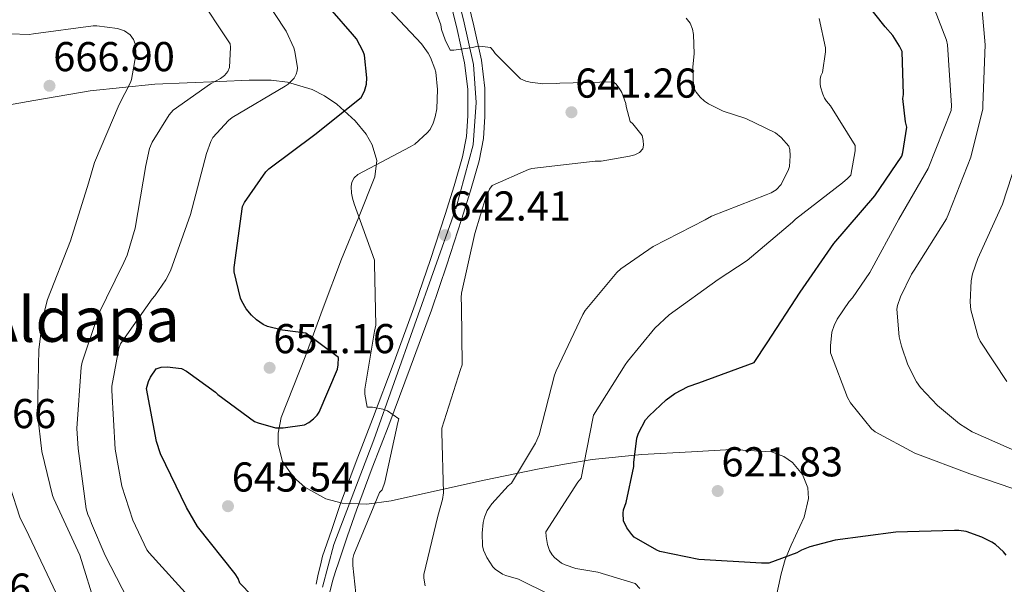
# Model space of a CAD drawing. Extents: x 586884 to 593753, y 743068 to 747785.
# Drawn here: x 591690 to 591942, y 745256 to 745401 of the extents above; entities that cross this region are included whole.
import ezdxf
from ezdxf.enums import TextEntityAlignment as Align

# ---------------------------------------------------------------- set-up
doc = ezdxf.new("R2010")
doc.units = 0
doc.header["$MEASUREMENT"] = 0
doc.linetypes.add('DGN Style 3', pattern=[109.43408000000001, 78.16720000000001, -31.26688])
doc.linetypes.add('DGN Style 4', pattern=[125.14568720000001, 62.53376000000001, -31.26688, 0.0781672, -31.26688])
for name, color, linetype in [('Nivel 21', 7, 'Continuous'), ('Nivel 23', 7, 'Continuous'), ('Nivel 35', 7, 'Continuous'), ('Nivel 4', 7, 'Continuous'), ('Nivel 41', 7, 'Continuous'), ('Nivel 44', 7, 'Continuous'), ('Nivel 45', 7, 'Continuous'), ('Nivel 5', 7, 'Continuous'), ('Nivel 54', 7, 'Continuous'), ('Nivel 57', 7, 'Continuous'), ('Nivel 7', 7, 'Continuous')]:
    doc.layers.add(name, color=color, linetype=linetype)
doc.styles.add('Style-arial', font='arial.shx', dxfattribs={"bigfont": 'arialbig.shx'})
doc.styles.add('Style-times', font='times.shx', dxfattribs={"bigfont": 'timesbig.shx'})

# ---------------------------------------------------------------- blocks, each defined once
blk = doc.blocks.new('5PATER_7')
at = {"layer": 'Nivel 7', "linetype": 'Continuous', "lineweight": 0}
h = blk.add_hatch(color=53, dxfattribs=at)
edge = h.paths.add_edge_path()
edge.add_ellipse((0, 0), major_axis=(-1.065492187036697, -1.139765651232443), ratio=0.9994084113683002, start_angle=0, end_angle=360)

msp = doc.modelspace()

# ---------------------------------------------------------------- linework, layer by layer
at = {"layer": 'Nivel 21', "color": 7, "linetype": 'Continuous', "lineweight": 13, "extrusion": (0.7653645307246869, -0.1102574755185798, 0.6340823481227418), "elevation": 371157.6045690253, "flags": 128}
msp.add_lwpolyline([(822019.2044356209, -303512.9307145447), (822021.8551100271, -303513.1363360221), (822024.2131356741, -303513.4673995324), (822026.5711613211, -303513.7984630429)], dxfattribs=at)
at = {"layer": 'Nivel 21', "color": 7, "linetype": 'Continuous', "lineweight": 13}
for points in [[(591767.341, 745263.223, 647.7280000000001), (591769.6130000001, 745269.879, 647.568), (591771.885, 745276.5349999999, 647.408), (591775.9639999999, 745287.5460000001, 646.588), (591780.2050000001, 745298.487, 645.552), (591785.713, 745313.2139999999, 644.645), (591791.149, 745327.9909999999, 643.8240000000001), (591795.081, 745339.5150000001, 643.33), (591798.8289999999, 745351.095, 642.8000000000001), (591801.149, 745358.4369999999, 642.298), (591803.3090000001, 745365.879, 641.7760000000001), (591804.2960000001, 745371.1359999999, 641.492), (591804.6529999999, 745376.439, 641.2), (591804.6529999999, 745383.2409999999, 640.69), (591803.821, 745390.007, 640.176), (591801.905, 745398.5800000001, 639.6370000000001), (591799.8530000001, 745407.095, 639.152), (591797.24, 745417.4979999999, 638.653), (591794.605, 745427.895, 638.128), (591791.77, 745438.513, 637.496), (591789.815, 745445.281, 637.081)], [(591771.5279999999, 745261.794, 647.7280000000001), (591773.8, 745268.45, 647.568), (591776.054, 745275.0519999999, 647.408), (591780.101, 745285.9780000001, 646.588), (591784.3400000001, 745296.912, 645.552), (591789.861, 745311.675, 644.645), (591795.3200000001, 745326.513, 643.8240000000001), (591799.28, 745338.119, 643.33), (591803.0430000001, 745349.747, 642.8000000000001), (591805.3840000001, 745357.1540000001, 642.298), (591807.618, 745364.852, 641.7760000000001), (591808.693, 745370.577, 641.492), (591809.077, 745376.29, 641.2), (591809.077, 745383.5120000001, 640.69), (591808.186, 745390.7609999999, 640.176), (591806.2150000001, 745399.581, 639.6370000000001), (591804.149, 745408.152, 639.152), (591801.53, 745418.5800000001, 638.653), (591798.8870000001, 745429.0090000001, 638.128), (591796.033, 745439.6980000001, 637.496), (591794.402, 745445.342, 637.16)], [(591771.5279999999, 745261.794, 647.7280000000001), (591770.7139999999, 745259.308, 647.6320000000001), (591769.9010000001, 745256.8230000001, 647.5360000000001), (591769.1680000001, 745253.6499999999, 647.665)]]:
    msp.add_polyline3d(points, dxfattribs=at)
at = {"layer": 'Nivel 23', "color": 7, "linetype": 'DGN Style 4', "lineweight": 0}
msp.add_polyline3d([(591767.3400000001, 745255.2860000001, 648.0600000000001), (591770.2520000001, 745266.2550000001, 647.641), (591780.531, 745293.1610000001, 645.981), (591801.5519999999, 745352.494, 642.659), (591806.006, 745368.9469999999, 641.588), (591806.845, 745379.815, 640.941), (591806.1599999999, 745389.5830000001, 640.238), (591803.5900000001, 745401.0660000001, 639.525), (591794.854, 745434.656, 637.755)], dxfattribs=at)
at = {"layer": 'Nivel 35', "color": 92, "linetype": 'DGN Style 3', "lineweight": 0}
msp.add_polyline3d([(591678.8289999999, 745377.783, 670.192), (591693.2309999999, 745380.3189999999, 666.955), (591707.693, 745382.8389999999, 663.7280000000001), (591724.2890000001, 745384.524, 660.1), (591740.909, 745385.2069999999, 656.496), (591748.4720000001, 745385.5789999999, 654.96), (591754.121, 745385.568, 653.9110000000001), (591758.348, 745385.101, 653.163), (591764.6740000001, 745383.2250000001, 652.075), (591767.8319999999, 745381.5889999999, 651.5360000000001), (591770.9890000001, 745379.3829999999, 650.992), (591775.7139999999, 745375.108, 650.15), (591778.5460000001, 745371.673, 649.58), (591780.105, 745369.0050000001, 649.19), (591781.29, 745364.906, 648.671), (591780.781, 745360.7590000001, 648.24), (591776.561, 745350.1769999999, 648.174), (591772.2050000001, 745339.575, 648.24), (591767.5190000001, 745327.0460000001, 646.971), (591762.925, 745314.487, 645.744), (591756.7239999999, 745298.879, 645.234), (591755.9820000001, 745294.8759999999, 645.155), (591755.97, 745291.9169999999, 645.09), (591757.092, 745287.604, 644.963), (591759.9169999999, 745283.5109999999, 644.784), (591762.8090000001, 745280.943, 644.629), (591768.19, 745277.997, 644.331), (591772.392, 745276.882, 644.033), (591778.757, 745276.5800000001, 643.36), (591784.9410000001, 745277.4310000001, 642.288), (591796.892, 745280.1400000001, 639.077), (591808.8770000001, 745282.807, 635.6320000000001), (591822.588, 745285.591, 631.8240000000001), (591829.521, 745286.9199999999, 630.139), (591836.5889999999, 745288.119, 628.976), (591849.3389999999, 745289.3640000001, 627.713), (591862.125, 745290.0390000001, 626.544), (591872.3929999999, 745290.6370000001, 625.517), (591882.669, 745290.0390000001, 624.496), (591885.8589999999, 745288.8600000001, 624.269), (591888.0349999999, 745287.2949999999, 624.22), (591890.6270000001, 745284.2409999999, 624.352), (591892.013, 745280.8230000001, 624.7520000000001), (591892.156, 745278.101, 625.201), (591891.0390000001, 745273.311, 626.064), (591887.7609999999, 745266.0630000001, 627.445), (591886.1950000001, 745262.412, 628.131), (591885.165, 745258.743, 628.784), (591881.892, 745243.3940000001, 631.631)], dxfattribs=at)
at = {"layer": 'Nivel 4', "color": 30, "linetype": 'Continuous', "lineweight": 30, "flags": 128}
for points, elevation in [([(591942.9720000001, 745263.5320000001), (591942.2679999999, 745264.3640000001), (591940.22, 745266.22), (591939.26, 745266.8600000001), (591936.6680000001, 745268.1400000001), (591932.6359999999, 745269.548), (591930.8119999999, 745269.8360000001), (591929.6599999999, 745269.868), (591914.6200000001, 745269.4199999999), (591899.0360000001, 745267.372), (591892.476, 745265.6440000001), (591890.3640000001, 745264.78), (591889.1799999999, 745264.108), (591881.9480000001, 745261.4839999999), (591880.06, 745261.4199999999), (591863.996, 745262.412), (591853.98, 745264.4280000001), (591853.212, 745264.7479999999), (591847.388, 745268.172), (591846.78, 745268.8119999999), (591845.5320000001, 745270.5079999999), (591844.6680000001, 745272.3640000001), (591844.54, 745274.3160000001), (591844.6680000001, 745275.1159999999), (591845.3400000001, 745277.0360000001), (591847.2919999999, 745286.3160000001), (591847.2919999999, 745287.3400000001), (591848.092, 745293.612), (591848.5079999999, 745294.828), (591850.3319999999, 745298.2520000001), (591851.2280000001, 745299.3400000001), (591855.6440000001, 745303.4680000001), (591857.8200000001, 745305.0360000001), (591861.2760000001, 745306.828), (591863.9639999999, 745307.8200000001), (591878.2039999999, 745313.0360000001), (591881.5959999999, 745318.06), (591890.044, 745331.1159999999), (591898.6840000001, 745343.628), (591909.244, 745355.8200000001), (591916.1240000001, 745366.06), (591916.412, 745366.9880000001), (591917.436, 745373.4839999999), (591917.084, 745374.892), (591916.412, 745380.844), (591916.54, 745381.8999999999), (591916.22, 745392.94), (591915.5800000001, 745394.348), (591913.8200000001, 745397.0360000001), (591911.8999999999, 745399.2760000001), (591902.3, 745411.5)], 625), ([(591755.531, 745246.608), (591746.0630000001, 745256.3300000001), (591745.679, 745257.4820000001), (591744.879, 745258.666), (591735.247, 745270.858), (591732.4310000001, 745275.7220000001), (591725.743, 745289.514), (591724.6869999999, 745292.682), (591722.1270000001, 745306.378), (591722.6070000001, 745308.1059999999), (591723.119, 745309.29), (591724.591, 745311.4340000001), (591725.9029999999, 745311.8500000001), (591727.4709999999, 745311.882), (591731.087, 745311.4979999999), (591732.4310000001, 745310.794), (591739.8230000001, 745305.3859999999), (591740.463, 745304.7779999999), (591749.8389999999, 745297.898), (591750.831, 745297.4820000001), (591755.247, 745296.2660000001), (591757.263, 745296.2660000001), (591762.7350000001, 745297.034), (591763.791, 745297.578), (591765.0390000001, 745298.538), (591765.935, 745299.4979999999), (591766.479, 745300.2660000001), (591771.183, 745311.3060000001), (591771.375, 745312.4580000001), (591771.439, 745314.314), (591763.0549999999, 745320.5860000001), (591757.1030000001, 745321.3219999999), (591753.2309999999, 745322.314), (591752.111, 745322.8260000001), (591750.3829999999, 745324.01), (591749.1030000001, 745325.162), (591747.6950000001, 745326.8260000001), (591746.575, 745328.7779999999), (591746.2550000001, 745329.578), (591744.655, 745336.362), (591744.655, 745337.45), (591746.7990000001, 745353.1300000001), (591747.311, 745354.122), (591752.783, 745362.058), (591753.5830000001, 745362.8260000001), (591765.3910000001, 745371.658), (591777.263, 745381.098), (591778.159, 745382.7620000001), (591778.6710000001, 745384.5860000001), (591778.767, 745386.1540000001), (591778.159, 745392.01), (591777.807, 745392.97), (591776.047, 745396.202), (591775.0549999999, 745397.3859999999), (591764.591, 745409.514)], 650)]:
    msp.add_lwpolyline(points, dxfattribs=dict(at, elevation=elevation))
at = {"layer": 'Nivel 5', "color": 30, "linetype": 'Continuous', "lineweight": 0, "flags": 128}
for points, elevation in [([(591792.4380000001, 745414.587), (591797.7180000001, 745399.8030000001), (591797.942, 745398.6510000001), (591798.8060000001, 745395.9950000001), (591800.1499999999, 745393.2749999999), (591801.1100000001, 745393.2749999999), (591805.878, 745393.979), (591806.8700000001, 745394.267), (591807.7339999999, 745394.2990000001), (591810.4539999999, 745393.9469999999), (591811.158, 745393.2110000001), (591811.702, 745392.4750000001), (591818.1980000001, 745385.915), (591819.6059999999, 745385.3389999999), (591820.6939999999, 745385.051), (591823.8940000001, 745384.6669999999), (591827.5419999999, 745384.699), (591828.342, 745384.827), (591842.006, 745385.179), (591842.646, 745384.635), (591843.574, 745383.5150000001), (591844.182, 745382.395), (591845.2380000001, 745379.611), (591845.334, 745378.811), (591846.358, 745375.003), (591847.03, 745374.3630000001), (591849.462, 745371.3230000001), (591849.7180000001, 745370.1070000001), (591849.75, 745368.8910000001), (591849.5900000001, 745367.9310000001), (591848.7579999999, 745366.9709999999), (591847.6059999999, 745366.4269999999), (591846.23, 745366.0109999999), (591838.902, 745364.7949999999), (591837.398, 745364.7949999999), (591821.1100000001, 745362.8430000001), (591820.246, 745362.587), (591810.902, 745358.4909999999), (591810.1980000001, 745357.531), (591809.398, 745355.7390000001), (591806.486, 745346.1710000001), (591803.0619999999, 745330.811), (591802.966, 745329.7550000001), (591803.0619999999, 745327.4510000001), (591803.2220000001, 745312.4110000001), (591802.774, 745311.1950000001), (591798.006, 745296.155), (591797.9739999999, 745295.0989999999), (591798.422, 745279.547), (591798.166, 745277.8189999999), (591796.9820000001, 745273.531), (591793.3659999999, 745258.523), (591793.3659999999, 745257.6270000001), (591793.7180000001, 745255.5789999999)], 640), ([(591749.0519999999, 745411.852), (591757.98, 745398.156), (591759.932, 745393.8999999999), (591760.22, 745392.9720000001), (591760.892, 745388.78), (591760.7960000001, 745387.9480000001), (591760.5719999999, 745387.148), (591760.0279999999, 745386.06), (591758.5560000001, 745384.588), (591757.756, 745384.0760000001), (591744.092, 745375.98), (591743.1640000001, 745375.244), (591739.1640000001, 745370.892), (591738.6200000001, 745369.8360000001), (591737.5, 745366.7320000001), (591733.4040000001, 745351.0519999999), (591728.284, 745336.588), (591727.132, 745334.284), (591724.284, 745330.1880000001), (591723.548, 745329.388), (591715.452, 745317.804), (591715.0360000001, 745316.588), (591713.244, 745306.956), (591713.244, 745305.804), (591714.044, 745290.764), (591715.804, 745281.26), (591718.652, 745272.4920000001), (591722.236, 745264.8759999999), (591722.8119999999, 745264.1400000001), (591733.6599999999, 745252.1400000001)], 655), ([(591734.9720000001, 745408.044), (591743.612, 745394.892), (591743.7080000001, 745394.0279999999), (591743.4839999999, 745388.844), (591743.004, 745387.788), (591742.2039999999, 745386.7960000001), (591741.1799999999, 745386.0279999999), (591738.588, 745384.652), (591728.9880000001, 745377.8999999999), (591727.9639999999, 745376.6840000001), (591723.548, 745369.6440000001), (591722.94, 745368.0120000001), (591721.9480000001, 745363.692), (591719.26, 745347.564), (591717.1799999999, 745340.588), (591716.348, 745338.764), (591709.6599999999, 745325.1000000001), (591705.564, 745313.068), (591705.3400000001, 745311.8200000001), (591704.22, 745296.0760000001), (591704.54, 745290.892), (591706.6200000001, 745275.4040000001), (591707.0360000001, 745273.9639999999), (591707.612, 745272.8759999999), (591707.9639999999, 745271.6599999999), (591711.548, 745263.436), (591718.78, 745249.324)], 660), ([(591781.6540000001, 745406.811), (591792.7579999999, 745394.9070000001), (591794.486, 745392.507), (591795.0619999999, 745391.4510000001), (591796.2139999999, 745388.5390000001), (591796.4380000001, 745387.675), (591796.8859999999, 745383.163), (591796.6939999999, 745378.203), (591796.31, 745376.1229999999), (591795.798, 745374.523), (591794.966, 745372.923), (591794.2620000001, 745372.0590000001), (591791.0619999999, 745369.1470000001), (591789.878, 745368.4750000001), (591776.4380000001, 745361.3389999999), (591775.446, 745360.507), (591774.838, 745359.355), (591774.7420000001, 745358.267), (591774.8060000001, 745356.571), (591775.03, 745355.2590000001), (591775.51, 745353.8189999999), (591780.662, 745339.291), (591780.6939999999, 745338.267), (591781.0460000001, 745322.619), (591780.726, 745321.0830000001), (591778.23, 745306.1710000001), (591778.1980000001, 745304.8910000001), (591778.838, 745301.5630000001), (591780.182, 745301.531), (591782.8700000001, 745301.0190000001), (591784.054, 745300.6030000001), (591786.966, 745298.523), (591786.6780000001, 745297.5630000001), (591783.382, 745282.267), (591782.6780000001, 745280.315), (591781.942, 745279.611), (591781.3659999999, 745278.139), (591775.3500000001, 745263.675), (591775.158, 745262.619), (591775.094, 745260.827), (591776.182, 745251.2590000001)], 645), ([(591948.4380000001, 745279.3870000001), (591933.6540000001, 745284.4110000001), (591919.446, 745289.723), (591909.27, 745295.227), (591908.3740000001, 745295.963), (591902.9340000001, 745302.683), (591902.1980000001, 745304.0590000001), (591897.8459999999, 745315.547), (591897.7820000001, 745317.2749999999), (591898.166, 745320.827), (591898.7420000001, 745322.5549999999), (591899.51, 745324.155), (591902.5819999999, 745328.6669999999), (591903.446, 745329.6270000001), (591907.926, 745336.155), (591915.4140000001, 745349.851), (591922.8700000001, 745362.9070000001), (591928.8219999999, 745377.787), (591928.9180000001, 745379.0989999999), (591927.8940000001, 745394.683), (591927.6059999999, 745395.8670000001), (591924.534, 745403.8030000001)], 620), ([(591920.95, 745306.619), (591919.926, 745308.091), (591917.7180000001, 745312.443), (591916.0220000001, 745317.179), (591915.4780000001, 745319.6429999999), (591914.902, 745326.7150000001), (591915.0619999999, 745327.6429999999), (591915.798, 745329.915), (591918.646, 745335.7069999999), (591919.318, 745336.7309999999), (591927.6059999999, 745349.979), (591928.246, 745351.3870000001), (591933.878, 745365.787), (591936.9820000001, 745378.203), (591936.9820000001, 745379.1950000001), (591937.5900000001, 745394.683), (591936.7579999999, 745403.5150000001)], 615), ([(591860.79, 745401.4990000001), (591861.814, 745400.219), (591862.3899999999, 745398.683), (591862.6140000001, 745397.3389999999), (591862.774, 745392.315), (591862.422, 745388.987), (591862.6140000001, 745383.8030000001), (591863.318, 745382.523), (591864.342, 745381.2110000001), (591865.4299999999, 745380.1869999999), (591866.486, 745379.483), (591870.2620000001, 745377.659), (591876.054, 745375.7390000001), (591883.7339999999, 745372.0590000001), (591885.1100000001, 745370.875), (591887.094, 745368.6030000001), (591887.3500000001, 745367.7390000001), (591887.4780000001, 745366.1070000001), (591887.254, 745363.3870000001), (591886.9979999999, 745362.619), (591885.142, 745358.7790000001), (591883.8300000001, 745357.371), (591882.55, 745356.6030000001), (591881.334, 745356.155), (591867.254, 745350.6510000001), (591865.6540000001, 745349.723), (591852.246, 745342.875), (591843.926, 745337.0830000001), (591842.9340000001, 745336.1869999999), (591834.774, 745326.395), (591834.23, 745325.3389999999), (591827.3500000001, 745310.9070000001), (591826.966, 745309.7550000001), (591822.966, 745294.4269999999), (591822.0700000001, 745292.315), (591815.862, 745282.0109999999), (591815.0619999999, 745281.3389999999), (591810.8060000001, 745276.6669999999), (591809.622, 745274.9709999999), (591808.9820000001, 745273.307), (591808.6300000001, 745271.899), (591808.342, 745269.115), (591808.4380000001, 745265.8829999999), (591808.726, 745264.7949999999), (591809.558, 745262.939), (591811.094, 745260.4750000001), (591811.702, 745259.899), (591813.558, 745258.6510000001), (591814.3899999999, 745258.267), (591817.6540000001, 745257.307), (591825.8459999999, 745253.307)], 635), ([(591894.902, 745401.435), (591896.5020000001, 745393.915), (591896.5020000001, 745392.827), (591895.7660000001, 745387.5789999999), (591895.3500000001, 745386.683), (591895.1259999999, 745385.8829999999), (591895.1259999999, 745384.6669999999), (591895.254, 745383.8670000001), (591895.8300000001, 745381.9469999999), (591896.31, 745380.923), (591896.8219999999, 745380.155), (591897.8459999999, 745378.9709999999), (591904.182, 745368.763), (591904.182, 745367.4510000001), (591903.0619999999, 745361.2110000001), (591902.23, 745360.315), (591900.9180000001, 745359.227), (591888.8219999999, 745349.8189999999), (591888.0860000001, 745349.051), (591876.406, 745339.1950000001), (591868.95, 745334.331), (591856.406, 745325.2749999999), (591852.726, 745321.851), (591845.6540000001, 745313.2749999999), (591845.1100000001, 745312.4110000001), (591836.9820000001, 745299.5150000001), (591836.79, 745298.6510000001), (591833.814, 745283.2590000001), (591832.95, 745282.267), (591824.726, 745269.4990000001), (591824.7579999999, 745268.283), (591825.1100000001, 745266.2350000001), (591825.686, 745264.699), (591826.358, 745263.611), (591826.902, 745262.939), (591828.7579999999, 745261.435), (591829.686, 745260.987), (591832.4380000001, 745260.091), (591838.0700000001, 745259.131), (591847.6699999999, 745256.1869999999), (591848.8219999999, 745254.9709999999)], 630), ([(591682.172, 745397.676), (591692.0279999999, 745397.2919999999), (591693.1159999999, 745397.4839999999), (591708.4439999999, 745399.5320000001), (591709.4040000001, 745399.5320000001), (591714.6840000001, 745398.8600000001), (591716.5079999999, 745398.2520000001), (591717.916, 745397.2280000001), (591718.78, 745396.0120000001), (591719.2280000001, 745394.9240000001), (591719.4199999999, 745392.94), (591719.388, 745392.108), (591718.3, 745385.7720000001), (591718.0120000001, 745384.9720000001), (591715.132, 745379.308), (591708.7320000001, 745364.396), (591707.196, 745359.084), (591702.6200000001, 745344.3), (591696.6680000001, 745329.2280000001), (591695.4839999999, 745324.524), (591694.4920000001, 745316.3640000001), (591694.172, 745299.916), (591695.26, 745290.1240000001), (591697.98, 745278.828), (591698.3640000001, 745277.996), (591705.02, 745263.5320000001), (591709.244, 745249.932)], 665), ([(591943.1259999999, 745308.1229999999), (591936.246, 745318.4909999999), (591935.7660000001, 745319.611), (591933.8459999999, 745326.587), (591933.686, 745328.507), (591933.9739999999, 745334.0430000001), (591934.3260000001, 745335.8030000001), (591935.702, 745339.771), (591942.006, 745353.6910000001), (591946.7420000001, 745368.219)], 610), ([(591948.726, 745288.763), (591934.23, 745295.163), (591930.9340000001, 745297.2749999999), (591925.3019999999, 745301.9469999999), (591920.95, 745306.619)], 615), ([(591687.1000000001, 745280.94), (591689.5959999999, 745273.2280000001), (591691.868, 745268.524), (591698.908, 745253.7720000001)], 670)]:
    msp.add_lwpolyline(points, dxfattribs=dict(at, elevation=elevation))
at = {"layer": 'Nivel 54', "color": 9, "linetype": 'Continuous', "lineweight": 0}
for points in [[(591769.1680000001, 745253.6499999999, 647.665), (591769.9010000001, 745256.8230000001, 647.5360000000001), (591770.7139999999, 745259.308, 647.6320000000001), (591771.5279999999, 745261.794, 647.7280000000001), (591773.8, 745268.45, 647.568), (591776.054, 745275.0519999999, 647.408), (591780.101, 745285.9780000001, 646.588), (591784.3400000001, 745296.912, 645.552), (591789.861, 745311.675, 644.645), (591795.3200000001, 745326.513, 643.8240000000001), (591799.28, 745338.119, 643.33), (591803.0430000001, 745349.747, 642.8000000000001), (591805.3840000001, 745357.1540000001, 642.298), (591807.618, 745364.852, 641.7760000000001), (591808.693, 745370.577, 641.492), (591809.077, 745376.29, 641.2), (591809.077, 745383.5120000001, 640.69), (591808.186, 745390.7609999999, 640.176), (591806.2150000001, 745399.581, 639.6370000000001), (591804.149, 745408.152, 639.152)], [(591799.8530000001, 745407.095, 639.152), (591801.905, 745398.5800000001, 639.6370000000001), (591803.821, 745390.007, 640.176), (591804.6529999999, 745383.2409999999, 640.69), (591804.6529999999, 745376.439, 641.2), (591804.2960000001, 745371.1359999999, 641.492), (591803.3090000001, 745365.879, 641.7760000000001), (591801.149, 745358.4369999999, 642.298), (591798.8289999999, 745351.095, 642.8000000000001), (591795.081, 745339.5150000001, 643.33), (591791.149, 745327.9909999999, 643.8240000000001), (591785.713, 745313.2139999999, 644.645), (591780.2050000001, 745298.487, 645.552), (591775.9639999999, 745287.5460000001, 646.588), (591771.885, 745276.5349999999, 647.408), (591769.6130000001, 745269.879, 647.568), (591767.341, 745263.223, 647.7280000000001), (591766.797, 745260.919, 647.984), (591766.253, 745258.615, 648.24), (591765.746, 745256.01, 648.399)]]:
    msp.add_polyline3d(points, dxfattribs=at)
at = {"layer": 'Nivel 57', "color": 92, "linetype": 'DGN Style 3', "lineweight": 0}
msp.add_polyline3d([(591881.892, 745243.3940000001, 631.631), (591885.165, 745258.743, 628.784), (591886.1950000001, 745262.412, 628.131), (591887.7609999999, 745266.0630000001, 627.445), (591891.0390000001, 745273.311, 626.064), (591892.156, 745278.101, 625.201), (591892.013, 745280.8230000001, 624.7520000000001), (591890.6270000001, 745284.2409999999, 624.352), (591888.0349999999, 745287.2949999999, 624.22), (591885.8589999999, 745288.8600000001, 624.269), (591882.669, 745290.0390000001, 624.496), (591872.3929999999, 745290.6370000001, 625.517), (591862.125, 745290.0390000001, 626.544), (591849.3389999999, 745289.3640000001, 627.713), (591836.5889999999, 745288.119, 628.976), (591829.521, 745286.9199999999, 630.139), (591822.588, 745285.591, 631.8240000000001), (591808.8770000001, 745282.807, 635.6320000000001), (591796.892, 745280.1400000001, 639.077), (591784.9410000001, 745277.4310000001, 642.288), (591778.757, 745276.5800000001, 643.36), (591772.392, 745276.882, 644.033), (591768.19, 745277.997, 644.331), (591762.8090000001, 745280.943, 644.629), (591759.9169999999, 745283.5109999999, 644.784), (591757.092, 745287.604, 644.963), (591755.97, 745291.9169999999, 645.09), (591755.9820000001, 745294.8759999999, 645.155), (591756.7239999999, 745298.879, 645.234), (591762.925, 745314.487, 645.744), (591767.5190000001, 745327.0460000001, 646.971), (591772.2050000001, 745339.575, 648.24), (591776.561, 745350.1769999999, 648.174), (591780.781, 745360.7590000001, 648.24), (591781.29, 745364.906, 648.671), (591780.105, 745369.0050000001, 649.19), (591778.5460000001, 745371.673, 649.58), (591775.7139999999, 745375.108, 650.15), (591770.9890000001, 745379.3829999999, 650.992), (591767.8319999999, 745381.5889999999, 651.5360000000001), (591764.6740000001, 745383.2250000001, 652.075), (591758.348, 745385.101, 653.163), (591754.121, 745385.568, 653.9110000000001), (591748.4720000001, 745385.5789999999, 654.96), (591740.909, 745385.2069999999, 656.496), (591724.2890000001, 745384.524, 660.1), (591707.693, 745382.8389999999, 663.7280000000001), (591693.2309999999, 745380.3189999999, 666.955), (591678.8289999999, 745377.783, 670.192)], dxfattribs=at)

# ---------------------------------------------------------------- block references
at = {"layer": 'Nivel 7', "color": 53, "linetype": 'Continuous', "lineweight": 0}
for p in [(591697.212, 745384.1400000001, 666.904), (591831.2860000001, 745377.3389999999, 641.256), (591798.838, 745345.7550000001, 642.408), (591753.756, 745311.6599999999, 651.16), (591868.854, 745279.9950000001, 621.832), (591743.0619999999, 745276.091, 645.544)]:
    msp.add_blockref('5PATER_7', p, dxfattribs=at)

# ---------------------------------------------------------------- texts
at = {"layer": 'Nivel 41', "color": 7, "linetype": 'Continuous', "lineweight": 0, "style": 'Style-arial'}
for s, p in [('666.90', (591698.1740000001, 745387.8900000001, 666.904)), ('641.26', (591832.2479999999, 745381.0889999999, 641.256)), ('642.41', (591799.94, 745349.5050000001, 642.408)), ('651.16', (591754.7180000001, 745315.4099999999, 651.16)), ('673.66', (591667.71, 745296.146, 673.6560000000001)), ('621.83', (591869.8160000001, 745283.7450000001, 621.832)), ('645.54', (591744.024, 745279.841, 645.544))]:
    msp.add_text(s, height=7.5, dxfattribs=at).set_placement(p)
at = {"layer": 'Nivel 44', "color": 7, "linetype": 'Continuous', "lineweight": 0, "style": 'Style-arial'}
msp.add_text('PK. 6', height=7.5, dxfattribs=at).set_placement((591668.588, 745251.284, 674.26))
at = {"layer": 'Nivel 45', "color": 7, "linetype": 'Continuous', "lineweight": 0, "style": 'Style-times'}
msp.add_text('Aldapa', height=11.500002, dxfattribs=at).set_placement((591705.1356270672, 745324.085001, 661.495), align=Align.MIDDLE_CENTER)

doc.saveas('drawing.dxf')
